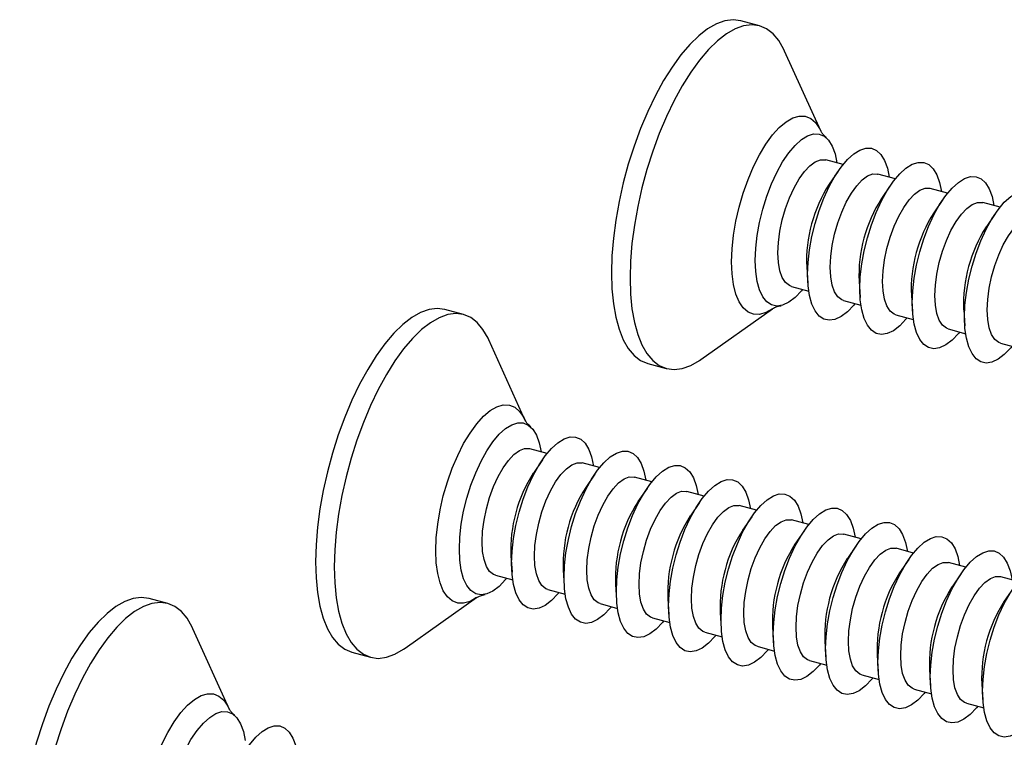
# Model space of a CAD drawing. Units: inches. Extents: x 1.7 to 81.6, y 2 to 53.2.
# Drawn here: x 16.5 to 17.6, y 5.3 to 6.2 of the extents above; entities that cross this region are included whole.
import ezdxf

# ---------------------------------------------------------------- set-up
doc = ezdxf.new("R2010")
doc.units = ezdxf.units.IN
doc.header["$LTSCALE"] = 5
doc.header["$MEASUREMENT"] = 0
doc.linetypes.add('SLD-Solid', pattern=[0])

msp = doc.modelspace()

# ---------------------------------------------------------------- linework, layer by layer
at = {"color": 7, "linetype": 'SLD-Solid', "lineweight": 25}
for p, q in [((17.3251, 6.1474), (17.3033, 6.1533)), ((17.3964, 6.0249), (17.3544, 6.1179)), ((17.4224, 5.9858), (17.4022, 5.9913)), ((17.4169, 5.9783), (17.4063, 5.9628)), ((17.4833, 5.9692), (17.4631, 5.9747)), ((17.4778, 5.9618), (17.4672, 5.9463)), ((17.5442, 5.9526), (17.524, 5.9581)), ((17.5387, 5.9452), (17.5282, 5.9297)), ((17.6052, 5.9361), (17.585, 5.9416)), ((17.5997, 5.9286), (17.5891, 5.9131)), ((17.3801, 5.8665), (17.3814, 5.8478)), ((17.441, 5.8499), (17.4423, 5.8312)), ((17.3622, 5.844), (17.3824, 5.8385)), ((17.4231, 5.8275), (17.4433, 5.822)), ((17.502, 5.8333), (17.5032, 5.8146)), ((16.9805, 5.8111), (16.9588, 5.817)), ((17.2569, 5.759), (17.3402, 5.8179)), ((17.5629, 5.8168), (17.5642, 5.7981)), ((17.484, 5.8109), (17.5042, 5.8054)), ((17.545, 5.7944), (17.5652, 5.7889)), ((17.0519, 5.6886), (17.0099, 5.7816)), ((17.6059, 5.7778), (17.6261, 5.7723)), ((17.1949, 5.7544), (17.2166, 5.7484)), ((17.0779, 5.6495), (17.0577, 5.655)), ((17.0723, 5.6421), (17.0618, 5.6266)), ((17.1388, 5.633), (17.1186, 5.6384)), ((17.1333, 5.6255), (17.1227, 5.61)), ((17.1997, 5.6164), (17.1795, 5.6219)), ((17.1942, 5.6089), (17.1836, 5.5935)), ((17.2607, 5.5998), (17.2405, 5.6053)), ((17.2551, 5.5924), (17.2446, 5.5769)), ((17.3216, 5.5833), (17.3014, 5.5888)), ((17.3161, 5.5758), (17.3055, 5.5603)), ((17.3825, 5.5667), (17.3623, 5.5722)), ((17.377, 5.5593), (17.3664, 5.5438)), ((17.4435, 5.5502), (17.4233, 5.5556)), ((17.438, 5.5427), (17.4274, 5.5272)), ((17.5044, 5.5336), (17.4842, 5.5391)), ((17.0356, 5.5302), (17.0369, 5.5115)), ((17.4989, 5.5261), (17.4883, 5.5107)), ((17.5653, 5.517), (17.5451, 5.5225)), ((17.0176, 5.5078), (17.0378, 5.5023)), ((17.0965, 5.5137), (17.0978, 5.4949)), ((17.5598, 5.5096), (17.5493, 5.4941)), ((17.6263, 5.5005), (17.6061, 5.506)), ((17.1575, 5.4971), (17.1587, 5.4784)), ((17.6208, 5.493), (17.6102, 5.4775)), ((16.636, 5.4749), (16.6143, 5.4808)), ((16.9124, 5.4227), (16.9957, 5.4817)), ((17.0786, 5.4912), (17.0988, 5.4857)), ((17.1395, 5.4747), (17.1597, 5.4692)), ((17.2184, 5.4805), (17.2197, 5.4618)), ((17.2004, 5.4581), (17.2206, 5.4526)), ((17.2793, 5.464), (17.2806, 5.4453)), ((17.3403, 5.4474), (17.3415, 5.4287)), ((16.7074, 5.3524), (16.6654, 5.4454)), ((17.2614, 5.4415), (17.2816, 5.4361)), ((17.3223, 5.425), (17.3425, 5.4195)), ((17.4012, 5.4309), (17.4025, 5.4121)), ((16.8504, 5.4181), (16.8721, 5.4122)), ((17.4621, 5.4143), (17.4634, 5.3956)), ((17.3833, 5.4084), (17.4034, 5.4029)), ((17.4442, 5.3919), (17.4644, 5.3864)), ((17.5231, 5.3977), (17.5243, 5.379)), ((17.584, 5.3812), (17.5853, 5.3625)), ((17.5051, 5.3753), (17.5253, 5.3698)), ((17.5661, 5.3587), (17.5863, 5.3533))]:
    msp.add_line(p, q, dxfattribs=at)
at = {"color": 7, "linetype": 'SLD-Solid', "lineweight": 25, "flags": 128}
for points in [[(17.3033, 6.1533), (17.3032, 6.1533), (17.2943, 6.1544), (17.2848, 6.1533), (17.2749, 6.1497), (17.2647, 6.1439), (17.2543, 6.1358), (17.2439, 6.1256), (17.2335, 6.1134), (17.2233, 6.0993), (17.2134, 6.0836), (17.2039, 6.0662), (17.1949, 6.0476), (17.1866, 6.0279), (17.1791, 6.0073), (17.1723, 5.9861), (17.1664, 5.9645), (17.1615, 5.9428), (17.1577, 5.9212), (17.1549, 5.9), (17.1532, 5.8794), (17.1526, 5.8597), (17.1532, 5.8411), (17.1549, 5.8238), (17.1577, 5.808), (17.1615, 5.794), (17.1664, 5.7818), (17.1723, 5.7716), (17.1791, 5.7636), (17.1866, 5.7578), (17.1949, 5.7544)], [(17.3544, 6.1179), (17.3535, 6.1199), (17.3476, 6.1301), (17.3409, 6.1381), (17.3333, 6.1439), (17.325, 6.1474), (17.316, 6.1485), (17.3065, 6.1473), (17.2967, 6.1438), (17.2865, 6.138), (17.2761, 6.1299), (17.2656, 6.1197), (17.2552, 6.1075), (17.245, 6.0934), (17.2351, 6.0776), (17.2257, 6.0603), (17.2167, 6.0417), (17.2084, 6.022), (17.2008, 6.0014), (17.1941, 5.9802), (17.1882, 5.9586), (17.1833, 5.9368), (17.1794, 5.9152), (17.1766, 5.894), (17.1749, 5.8735), (17.1744, 5.8538), (17.1749, 5.8351), (17.1766, 5.8179), (17.1794, 5.8021), (17.1833, 5.7881), (17.1882, 5.7759), (17.1941, 5.7657), (17.2008, 5.7577), (17.2084, 5.7519), (17.2167, 5.7484), (17.2257, 5.7473), (17.2351, 5.7485), (17.245, 5.752), (17.2552, 5.7578), (17.2569, 5.759)], [(17.3201, 5.8743), (17.3207, 5.8884), (17.3224, 5.9033), (17.3251, 5.9185), (17.3289, 5.9339), (17.3336, 5.9489), (17.3391, 5.9633), (17.3453, 5.9767), (17.352, 5.9889), (17.3592, 5.9994), (17.3665, 6.0081), (17.3739, 6.0148), (17.3811, 6.0193), (17.3881, 6.0215), (17.3946, 6.0213), (17.4004, 6.0189), (17.4056, 6.0141), (17.4098, 6.0071), (17.4131, 5.9982), (17.4153, 5.9877)], [(17.381, 5.8578), (17.3816, 5.8718), (17.3833, 5.8867), (17.3861, 5.902), (17.3898, 5.9173), (17.3945, 5.9324), (17.4, 5.9468), (17.4062, 5.9602), (17.413, 5.9723), (17.4201, 5.9828), (17.4274, 5.9916), (17.4348, 5.9982), (17.4421, 6.0027), (17.449, 6.0049), (17.4555, 6.0048), (17.4614, 6.0023), (17.4665, 5.9975), (17.4707, 5.9906), (17.474, 5.9816), (17.4762, 5.9711)], [(17.3466, 5.8829), (17.3471, 5.8951), (17.3488, 5.9081), (17.3516, 5.9214), (17.3554, 5.9345), (17.36, 5.9471), (17.3653, 5.9588), (17.3712, 5.9691), (17.3774, 5.9778), (17.3838, 5.9845), (17.3901, 5.9891), (17.3962, 5.9914), (17.4018, 5.9914), (17.4022, 5.9913)], [(17.442, 5.8412), (17.4425, 5.8553), (17.4442, 5.8701), (17.447, 5.8854), (17.4508, 5.9007), (17.4555, 5.9158), (17.461, 5.9302), (17.4672, 5.9436), (17.4739, 5.9557), (17.481, 5.9663), (17.4884, 5.975), (17.4957, 5.9817), (17.503, 5.9862), (17.5099, 5.9884), (17.5164, 5.9882), (17.5223, 5.9857), (17.5274, 5.981), (17.5317, 5.974), (17.5349, 5.9651), (17.5371, 5.9546)], [(17.4075, 5.8663), (17.4081, 5.8786), (17.4098, 5.8915), (17.4125, 5.9048), (17.4163, 5.9179), (17.4209, 5.9305), (17.4262, 5.9422), (17.4321, 5.9525), (17.4383, 5.9612), (17.4447, 5.968), (17.451, 5.9726), (17.4571, 5.9749), (17.4627, 5.9748), (17.4631, 5.9747)], [(17.5029, 5.8246), (17.5035, 5.8387), (17.5052, 5.8536), (17.5079, 5.8688), (17.5117, 5.8842), (17.5164, 5.8992), (17.5219, 5.9136), (17.5281, 5.9271), (17.5348, 5.9392), (17.542, 5.9497), (17.5493, 5.9584), (17.5567, 5.9651), (17.5639, 5.9696), (17.5709, 5.9718), (17.5774, 5.9717), (17.5832, 5.9692), (17.5884, 5.9644), (17.5926, 5.9575), (17.5959, 5.9485), (17.5981, 5.938)], [(17.4684, 5.8498), (17.469, 5.862), (17.4707, 5.875), (17.4735, 5.8882), (17.4772, 5.9014), (17.4818, 5.914), (17.4872, 5.9256), (17.493, 5.936), (17.4993, 5.9447), (17.5056, 5.9514), (17.512, 5.956), (17.518, 5.9583), (17.5236, 5.9582), (17.524, 5.9581)], [(17.5638, 5.8081), (17.5644, 5.8222), (17.5661, 5.837), (17.5689, 5.8523), (17.5726, 5.8676), (17.5773, 5.8827), (17.5828, 5.8971), (17.589, 5.9105), (17.5958, 5.9226), (17.6029, 5.9332), (17.6102, 5.9419), (17.6176, 5.9486), (17.6249, 5.9531), (17.6318, 5.9553), (17.6383, 5.9551), (17.6442, 5.9526), (17.6493, 5.9478), (17.6535, 5.9409), (17.6568, 5.9319), (17.659, 5.9215)], [(17.5294, 5.8332), (17.5299, 5.8455), (17.5316, 5.8584), (17.5344, 5.8717), (17.5382, 5.8848), (17.5428, 5.8974), (17.5481, 5.9091), (17.554, 5.9194), (17.5602, 5.9281), (17.5666, 5.9348), (17.5729, 5.9394), (17.579, 5.9417), (17.5846, 5.9417), (17.585, 5.9416)], [(17.5903, 5.8167), (17.5909, 5.8289), (17.5926, 5.8418), (17.5953, 5.8551), (17.5991, 5.8683), (17.6037, 5.8809), (17.609, 5.8925), (17.6149, 5.9029), (17.6211, 5.9115), (17.6275, 5.9183), (17.6338, 5.9229), (17.6399, 5.9252), (17.6455, 5.9251), (17.6459, 5.925)], [(17.3622, 5.844), (17.36, 5.8449), (17.3554, 5.8485), (17.3516, 5.8543), (17.3488, 5.8621), (17.3471, 5.8718), (17.3466, 5.8829)], [(17.3753, 5.8405), (17.3739, 5.8388), (17.3665, 5.8311), (17.3592, 5.8255), (17.352, 5.8221), (17.3453, 5.8211), (17.3391, 5.8224), (17.3336, 5.8261), (17.3289, 5.8319), (17.3251, 5.8399), (17.3224, 5.8498), (17.3207, 5.8614), (17.3201, 5.8743)], [(17.4231, 5.8275), (17.4209, 5.8283), (17.4163, 5.8319), (17.4125, 5.8377), (17.4098, 5.8456), (17.4081, 5.8552), (17.4075, 5.8663)], [(17.4362, 5.8239), (17.4348, 5.8222), (17.4274, 5.8145), (17.4201, 5.8089), (17.413, 5.8056), (17.4062, 5.8045), (17.4, 5.8059), (17.3945, 5.8095), (17.3898, 5.8154), (17.3861, 5.8233), (17.3833, 5.8332), (17.3816, 5.8448), (17.381, 5.8578)], [(17.484, 5.8109), (17.4818, 5.8117), (17.4772, 5.8153), (17.4735, 5.8212), (17.4707, 5.829), (17.469, 5.8387), (17.4684, 5.8498)], [(17.4971, 5.8074), (17.4957, 5.8057), (17.4884, 5.798), (17.481, 5.7924), (17.4739, 5.789), (17.4672, 5.788), (17.461, 5.7893), (17.4555, 5.7929), (17.4508, 5.7988), (17.447, 5.8068), (17.4442, 5.8167), (17.4425, 5.8282), (17.442, 5.8412)], [(17.545, 5.7944), (17.5428, 5.7952), (17.5382, 5.7988), (17.5344, 5.8046), (17.5316, 5.8125), (17.5299, 5.8221), (17.5294, 5.8332)], [(16.9588, 5.817), (16.9587, 5.817), (16.9498, 5.8182), (16.9403, 5.817), (16.9304, 5.8135), (16.9202, 5.8076), (16.9098, 5.7996), (16.8994, 5.7894), (16.889, 5.7772), (16.8788, 5.7631), (16.8689, 5.7473), (16.8594, 5.73), (16.8504, 5.7114), (16.8421, 5.6916), (16.8345, 5.6711), (16.8278, 5.6498), (16.8219, 5.6282), (16.817, 5.6065), (16.8132, 5.5849), (16.8104, 5.5637), (16.8087, 5.5431), (16.8081, 5.5234), (16.8087, 5.5048), (16.8104, 5.4875), (16.8132, 5.4718), (16.817, 5.4577), (16.8219, 5.4455), (16.8278, 5.4354), (16.8345, 5.4274), (16.8421, 5.4216), (16.8504, 5.4181)], [(17.5581, 5.7908), (17.5567, 5.7891), (17.5493, 5.7814), (17.542, 5.7758), (17.5348, 5.7724), (17.5281, 5.7714), (17.5219, 5.7727), (17.5164, 5.7764), (17.5117, 5.7823), (17.5079, 5.7902), (17.5052, 5.8001), (17.5035, 5.8117), (17.5029, 5.8246)], [(17.6059, 5.7778), (17.6037, 5.7786), (17.5991, 5.7822), (17.5953, 5.788), (17.5926, 5.7959), (17.5909, 5.8055), (17.5903, 5.8167)], [(17.0099, 5.7816), (17.009, 5.7837), (17.0031, 5.7938), (16.9964, 5.8018), (16.9888, 5.8076), (16.9805, 5.8111), (16.9715, 5.8123), (16.962, 5.8111), (16.9521, 5.8075), (16.9419, 5.8017), (16.9316, 5.7937), (16.9211, 5.7835), (16.9107, 5.7713), (16.9005, 5.7572), (16.8906, 5.7414), (16.8812, 5.7241), (16.8722, 5.7055), (16.8639, 5.6857), (16.8563, 5.6651), (16.8495, 5.6439), (16.8437, 5.6223), (16.8388, 5.6006), (16.8349, 5.579), (16.8321, 5.5578), (16.8304, 5.5372), (16.8299, 5.5175), (16.8304, 5.4989), (16.8321, 5.4816), (16.8349, 5.4659), (16.8388, 5.4518), (16.8437, 5.4396), (16.8495, 5.4295), (16.8563, 5.4215), (16.8639, 5.4157), (16.8722, 5.4122), (16.8812, 5.411), (16.8906, 5.4122), (16.9005, 5.4157), (16.9107, 5.4216), (16.9124, 5.4227)], [(17.619, 5.7742), (17.6176, 5.7726), (17.6102, 5.7648), (17.6029, 5.7592), (17.5958, 5.7559), (17.589, 5.7548), (17.5828, 5.7562), (17.5773, 5.7598), (17.5726, 5.7657), (17.5689, 5.7737), (17.5661, 5.7836), (17.5644, 5.7951), (17.5638, 5.8081)], [(16.9756, 5.5381), (16.9762, 5.5522), (16.9778, 5.567), (16.9806, 5.5823), (16.9844, 5.5976), (16.9891, 5.6127), (16.9946, 5.6271), (17.0008, 5.6405), (17.0075, 5.6526), (17.0146, 5.6632), (17.022, 5.6719), (17.0294, 5.6786), (17.0366, 5.683), (17.0436, 5.6852), (17.05, 5.6851), (17.0559, 5.6826), (17.061, 5.6778), (17.0653, 5.6709), (17.0686, 5.6619), (17.0708, 5.6514)], [(17.0365, 5.5215), (17.0371, 5.5356), (17.0388, 5.5504), (17.0415, 5.5657), (17.0453, 5.5811), (17.05, 5.5961), (17.0555, 5.6105), (17.0617, 5.6239), (17.0685, 5.6361), (17.0756, 5.6466), (17.0829, 5.6553), (17.0903, 5.662), (17.0975, 5.6665), (17.1045, 5.6687), (17.111, 5.6685), (17.1169, 5.666), (17.122, 5.6613), (17.1262, 5.6543), (17.1295, 5.6454), (17.1317, 5.6349)], [(17.0021, 5.5467), (17.0026, 5.5589), (17.0043, 5.5718), (17.0071, 5.5851), (17.0108, 5.5982), (17.0155, 5.6109), (17.0208, 5.6225), (17.0267, 5.6328), (17.0329, 5.6415), (17.0392, 5.6483), (17.0456, 5.6529), (17.0516, 5.6552), (17.0573, 5.6551), (17.0577, 5.655)], [(17.0975, 5.505), (17.098, 5.519), (17.0997, 5.5339), (17.1025, 5.5492), (17.1062, 5.5645), (17.1109, 5.5795), (17.1165, 5.5939), (17.1227, 5.6074), (17.1294, 5.6195), (17.1365, 5.63), (17.1439, 5.6387), (17.1512, 5.6454), (17.1585, 5.6499), (17.1654, 5.6521), (17.1719, 5.652), (17.1778, 5.6495), (17.1829, 5.6447), (17.1872, 5.6378), (17.1904, 5.6288), (17.1926, 5.6183)], [(17.063, 5.5301), (17.0636, 5.5423), (17.0653, 5.5553), (17.068, 5.5685), (17.0718, 5.5817), (17.0764, 5.5943), (17.0817, 5.6059), (17.0876, 5.6163), (17.0938, 5.625), (17.1002, 5.6317), (17.1065, 5.6363), (17.1126, 5.6386), (17.1182, 5.6385), (17.1186, 5.6384)], [(17.1584, 5.4884), (17.159, 5.5025), (17.1607, 5.5173), (17.1634, 5.5326), (17.1672, 5.5479), (17.1719, 5.563), (17.1774, 5.5774), (17.1836, 5.5908), (17.1903, 5.6029), (17.1975, 5.6135), (17.2048, 5.6222), (17.2122, 5.6289), (17.2194, 5.6334), (17.2264, 5.6356), (17.2329, 5.6354), (17.2387, 5.6329), (17.2438, 5.6282), (17.2481, 5.6212), (17.2514, 5.6122), (17.2536, 5.6018)], [(17.1239, 5.5135), (17.1245, 5.5258), (17.1262, 5.5387), (17.129, 5.552), (17.1327, 5.5651), (17.1373, 5.5777), (17.1427, 5.5894), (17.1485, 5.5997), (17.1547, 5.6084), (17.1611, 5.6152), (17.1674, 5.6198), (17.1735, 5.6221), (17.1791, 5.622), (17.1795, 5.6219)], [(17.2193, 5.4718), (17.2199, 5.4859), (17.2216, 5.5008), (17.2243, 5.516), (17.2281, 5.5314), (17.2328, 5.5464), (17.2383, 5.5608), (17.2445, 5.5742), (17.2513, 5.5864), (17.2584, 5.5969), (17.2657, 5.6056), (17.2731, 5.6123), (17.2803, 5.6168), (17.2873, 5.619), (17.2938, 5.6189), (17.2997, 5.6164), (17.3048, 5.6116), (17.309, 5.6046), (17.3123, 5.5957), (17.3145, 5.5852)], [(17.1849, 5.497), (17.1854, 5.5092), (17.1871, 5.5222), (17.1899, 5.5354), (17.1936, 5.5486), (17.1983, 5.5612), (17.2036, 5.5728), (17.2095, 5.5832), (17.2157, 5.5918), (17.2221, 5.5986), (17.2284, 5.6032), (17.2344, 5.6055), (17.2401, 5.6054), (17.2405, 5.6053)], [(17.2803, 5.4553), (17.2808, 5.4693), (17.2825, 5.4842), (17.2853, 5.4995), (17.2891, 5.5148), (17.2938, 5.5299), (17.2993, 5.5443), (17.3055, 5.5577), (17.3122, 5.5698), (17.3193, 5.5804), (17.3267, 5.5891), (17.334, 5.5957), (17.3413, 5.6002), (17.3482, 5.6024), (17.3547, 5.6023), (17.3606, 5.5998), (17.3657, 5.595), (17.37, 5.5881), (17.3732, 5.5791), (17.3754, 5.5686)], [(17.2458, 5.4804), (17.2464, 5.4926), (17.2481, 5.5056), (17.2508, 5.5189), (17.2546, 5.532), (17.2592, 5.5446), (17.2645, 5.5563), (17.2704, 5.5666), (17.2766, 5.5753), (17.283, 5.582), (17.2893, 5.5866), (17.2954, 5.5889), (17.301, 5.5889), (17.3014, 5.5888)], [(17.3412, 5.4387), (17.3418, 5.4528), (17.3435, 5.4676), (17.3462, 5.4829), (17.35, 5.4982), (17.3547, 5.5133), (17.3602, 5.5277), (17.3664, 5.5411), (17.3731, 5.5532), (17.3803, 5.5638), (17.3876, 5.5725), (17.395, 5.5792), (17.4022, 5.5837), (17.4092, 5.5859), (17.4157, 5.5857), (17.4215, 5.5832), (17.4266, 5.5785), (17.4309, 5.5715), (17.4342, 5.5626), (17.4364, 5.5521)], [(17.3067, 5.4638), (17.3073, 5.4761), (17.309, 5.489), (17.3118, 5.5023), (17.3155, 5.5154), (17.3201, 5.528), (17.3255, 5.5397), (17.3313, 5.55), (17.3375, 5.5587), (17.3439, 5.5655), (17.3502, 5.5701), (17.3563, 5.5724), (17.3619, 5.5723), (17.3623, 5.5722)], [(17.4021, 5.4222), (17.4027, 5.4362), (17.4044, 5.4511), (17.4071, 5.4663), (17.4109, 5.4817), (17.4156, 5.4967), (17.4211, 5.5111), (17.4273, 5.5246), (17.4341, 5.5367), (17.4412, 5.5472), (17.4485, 5.5559), (17.4559, 5.5626), (17.4632, 5.5671), (17.4701, 5.5693), (17.4766, 5.5692), (17.4825, 5.5667), (17.4876, 5.5619), (17.4918, 5.555), (17.4951, 5.546), (17.4973, 5.5355)], [(17.3677, 5.4473), (17.3682, 5.4595), (17.3699, 5.4725), (17.3727, 5.4857), (17.3764, 5.4989), (17.3811, 5.5115), (17.3864, 5.5231), (17.3923, 5.5335), (17.3985, 5.5422), (17.4049, 5.5489), (17.4112, 5.5535), (17.4172, 5.5558), (17.4229, 5.5557), (17.4233, 5.5556)], [(17.4631, 5.4056), (17.4636, 5.4197), (17.4653, 5.4345), (17.4681, 5.4498), (17.4719, 5.4651), (17.4766, 5.4802), (17.4821, 5.4946), (17.4883, 5.508), (17.495, 5.5201), (17.5021, 5.5307), (17.5095, 5.5394), (17.5168, 5.5461), (17.5241, 5.5506), (17.531, 5.5528), (17.5375, 5.5526), (17.5434, 5.5501), (17.5485, 5.5453), (17.5528, 5.5384), (17.556, 5.5294), (17.5582, 5.519)], [(17.0307, 5.5042), (17.0294, 5.5026), (17.022, 5.4948), (17.0146, 5.4892), (17.0075, 5.4859), (17.0008, 5.4848), (16.9946, 5.4862), (16.9891, 5.4898), (16.9844, 5.4957), (16.9806, 5.5037), (16.9778, 5.5135), (16.9762, 5.5251), (16.9756, 5.5381)], [(17.0176, 5.5078), (17.0155, 5.5086), (17.0108, 5.5122), (17.0071, 5.518), (17.0043, 5.5259), (17.0026, 5.5355), (17.0021, 5.5467)], [(17.4286, 5.4307), (17.4292, 5.443), (17.4309, 5.4559), (17.4336, 5.4692), (17.4374, 5.4823), (17.442, 5.4949), (17.4473, 5.5066), (17.4532, 5.5169), (17.4594, 5.5256), (17.4658, 5.5323), (17.4721, 5.5369), (17.4782, 5.5393), (17.4838, 5.5392), (17.4842, 5.5391)], [(17.0786, 5.4912), (17.0764, 5.4921), (17.0718, 5.4957), (17.068, 5.5015), (17.0653, 5.5093), (17.0636, 5.519), (17.063, 5.5301)], [(17.524, 5.389), (17.5246, 5.4031), (17.5263, 5.418), (17.529, 5.4332), (17.5328, 5.4486), (17.5375, 5.4636), (17.543, 5.478), (17.5492, 5.4914), (17.5559, 5.5036), (17.5631, 5.5141), (17.5704, 5.5228), (17.5778, 5.5295), (17.585, 5.534), (17.592, 5.5362), (17.5985, 5.5361), (17.6043, 5.5336), (17.6094, 5.5288), (17.6137, 5.5218), (17.617, 5.5129), (17.6192, 5.5024)], [(17.0917, 5.4877), (17.0903, 5.486), (17.0829, 5.4783), (17.0756, 5.4727), (17.0685, 5.4693), (17.0617, 5.4683), (17.0555, 5.4696), (17.05, 5.4732), (17.0453, 5.4791), (17.0415, 5.4871), (17.0388, 5.497), (17.0371, 5.5085), (17.0365, 5.5215)], [(17.4895, 5.4142), (17.4901, 5.4264), (17.4918, 5.4394), (17.4946, 5.4526), (17.4983, 5.4658), (17.5029, 5.4784), (17.5083, 5.49), (17.5141, 5.5004), (17.5203, 5.509), (17.5267, 5.5158), (17.533, 5.5204), (17.5391, 5.5227), (17.5447, 5.5226), (17.5451, 5.5225)], [(17.5849, 5.3725), (17.5855, 5.3865), (17.5872, 5.4014), (17.59, 5.4167), (17.5937, 5.432), (17.5984, 5.4471), (17.6039, 5.4615), (17.6101, 5.4749), (17.6169, 5.487), (17.624, 5.4975), (17.6313, 5.5063), (17.6387, 5.5129), (17.646, 5.5174), (17.6529, 5.5196), (17.6594, 5.5195), (17.6653, 5.517), (17.6704, 5.5122), (17.6746, 5.5053), (17.6779, 5.4963), (17.6801, 5.4858)], [(17.1526, 5.4711), (17.1512, 5.4694), (17.1439, 5.4617), (17.1365, 5.4561), (17.1294, 5.4527), (17.1227, 5.4517), (17.1165, 5.453), (17.1109, 5.4567), (17.1062, 5.4626), (17.1025, 5.4705), (17.0997, 5.4804), (17.098, 5.492), (17.0975, 5.505)], [(17.1395, 5.4747), (17.1373, 5.4755), (17.1327, 5.4791), (17.129, 5.4849), (17.1262, 5.4928), (17.1245, 5.5024), (17.1239, 5.5135)], [(17.5505, 5.3976), (17.551, 5.4098), (17.5527, 5.4228), (17.5555, 5.4361), (17.5593, 5.4492), (17.5639, 5.4618), (17.5692, 5.4735), (17.5751, 5.4838), (17.5813, 5.4925), (17.5877, 5.4992), (17.594, 5.5038), (17.6001, 5.5061), (17.6057, 5.5061), (17.6061, 5.506)], [(17.2004, 5.4581), (17.1983, 5.4589), (17.1936, 5.4625), (17.1899, 5.4684), (17.1871, 5.4762), (17.1854, 5.4859), (17.1849, 5.497)], [(16.6143, 5.4808), (16.6142, 5.4808), (16.6052, 5.4819), (16.5958, 5.4807), (16.5859, 5.4772), (16.5757, 5.4714), (16.5653, 5.4633), (16.5548, 5.4531), (16.5445, 5.4409), (16.5343, 5.4268), (16.5244, 5.4111), (16.5149, 5.3937), (16.5059, 5.3751), (16.4976, 5.3554), (16.49, 5.3348), (16.4833, 5.3136), (16.4774, 5.292), (16.4725, 5.2703), (16.4687, 5.2487), (16.4659, 5.2274), (16.4642, 5.2069), (16.4636, 5.1872), (16.4642, 5.1686), (16.4659, 5.1513), (16.4687, 5.1355), (16.4725, 5.1215), (16.4774, 5.1093), (16.4833, 5.0991), (16.49, 5.0911), (16.4976, 5.0853), (16.5059, 5.0819)], [(17.2135, 5.4545), (17.2122, 5.4529), (17.2048, 5.4451), (17.1975, 5.4395), (17.1903, 5.4362), (17.1836, 5.4352), (17.1774, 5.4365), (17.1719, 5.4401), (17.1672, 5.446), (17.1634, 5.454), (17.1607, 5.4639), (17.159, 5.4754), (17.1584, 5.4884)], [(16.6654, 5.4454), (16.6645, 5.4474), (16.6586, 5.4576), (16.6519, 5.4656), (16.6443, 5.4714), (16.636, 5.4749), (16.627, 5.476), (16.6175, 5.4748), (16.6076, 5.4713), (16.5974, 5.4655), (16.587, 5.4574), (16.5766, 5.4472), (16.5662, 5.435), (16.556, 5.4209), (16.5461, 5.4051), (16.5366, 5.3878), (16.5277, 5.3692), (16.5194, 5.3495), (16.5118, 5.3289), (16.505, 5.3077), (16.4992, 5.2861), (16.4943, 5.2643), (16.4904, 5.2427), (16.4876, 5.2215), (16.4859, 5.201), (16.4854, 5.1812), (16.4859, 5.1626), (16.4876, 5.1454), (16.4904, 5.1296), (16.4943, 5.1156), (16.4992, 5.1034), (16.505, 5.0932), (16.5118, 5.0852), (16.5194, 5.0794), (16.5277, 5.0759), (16.5366, 5.0748), (16.5461, 5.076), (16.556, 5.0795), (16.5662, 5.0853), (16.5679, 5.0865)], [(17.2745, 5.438), (17.2731, 5.4363), (17.2657, 5.4286), (17.2584, 5.423), (17.2513, 5.4196), (17.2445, 5.4186), (17.2383, 5.4199), (17.2328, 5.4236), (17.2281, 5.4294), (17.2243, 5.4374), (17.2216, 5.4473), (17.2199, 5.4589), (17.2193, 5.4718)], [(17.2614, 5.4415), (17.2592, 5.4424), (17.2546, 5.446), (17.2508, 5.4518), (17.2481, 5.4596), (17.2464, 5.4693), (17.2458, 5.4804)], [(17.3223, 5.425), (17.3201, 5.4258), (17.3155, 5.4294), (17.3118, 5.4352), (17.309, 5.4431), (17.3073, 5.4527), (17.3067, 5.4638)], [(17.3354, 5.4214), (17.334, 5.4197), (17.3267, 5.412), (17.3193, 5.4064), (17.3122, 5.4031), (17.3055, 5.402), (17.2993, 5.4034), (17.2938, 5.407), (17.2891, 5.4129), (17.2853, 5.4209), (17.2825, 5.4307), (17.2808, 5.4423), (17.2803, 5.4553)], [(17.3833, 5.4084), (17.3811, 5.4092), (17.3764, 5.4128), (17.3727, 5.4187), (17.3699, 5.4265), (17.3682, 5.4362), (17.3677, 5.4473)], [(17.3963, 5.4049), (17.395, 5.4032), (17.3876, 5.3955), (17.3803, 5.3899), (17.3731, 5.3865), (17.3664, 5.3855), (17.3602, 5.3868), (17.3547, 5.3904), (17.35, 5.3963), (17.3462, 5.4043), (17.3435, 5.4142), (17.3418, 5.4257), (17.3412, 5.4387)], [(17.4442, 5.3919), (17.442, 5.3927), (17.4374, 5.3963), (17.4336, 5.4021), (17.4309, 5.41), (17.4292, 5.4196), (17.4286, 5.4307)], [(17.4573, 5.3883), (17.4559, 5.3866), (17.4485, 5.3789), (17.4412, 5.3733), (17.4341, 5.3699), (17.4273, 5.3689), (17.4211, 5.3702), (17.4156, 5.3739), (17.4109, 5.3798), (17.4071, 5.3877), (17.4044, 5.3976), (17.4027, 5.4092), (17.4021, 5.4222)], [(17.5051, 5.3753), (17.5029, 5.3761), (17.4983, 5.3797), (17.4946, 5.3855), (17.4918, 5.3934), (17.4901, 5.403), (17.4895, 5.4142)], [(17.5182, 5.3717), (17.5168, 5.3701), (17.5095, 5.3623), (17.5021, 5.3567), (17.495, 5.3534), (17.4883, 5.3524), (17.4821, 5.3537), (17.4766, 5.3573), (17.4719, 5.3632), (17.4681, 5.3712), (17.4653, 5.3811), (17.4636, 5.3926), (17.4631, 5.4056)], [(17.5792, 5.3552), (17.5778, 5.3535), (17.5704, 5.3458), (17.5631, 5.3402), (17.5559, 5.3368), (17.5492, 5.3358), (17.543, 5.3371), (17.5375, 5.3408), (17.5328, 5.3466), (17.529, 5.3546), (17.5263, 5.3645), (17.5246, 5.3761), (17.524, 5.389)], [(17.5661, 5.3587), (17.5639, 5.3596), (17.5593, 5.3632), (17.5555, 5.369), (17.5527, 5.3768), (17.551, 5.3865), (17.5505, 5.3976)], [(17.6401, 5.3386), (17.6387, 5.3369), (17.6313, 5.3292), (17.624, 5.3236), (17.6169, 5.3203), (17.6101, 5.3192), (17.6039, 5.3206), (17.5984, 5.3242), (17.5937, 5.3301), (17.59, 5.3381), (17.5872, 5.3479), (17.5855, 5.3595), (17.5849, 5.3725)], [(16.6311, 5.2018), (16.6317, 5.2159), (16.6333, 5.2307), (16.6361, 5.246), (16.6399, 5.2614), (16.6446, 5.2764), (16.6501, 5.2908), (16.6563, 5.3042), (16.663, 5.3164), (16.6701, 5.3269), (16.6775, 5.3356), (16.6849, 5.3423), (16.6921, 5.3468), (16.6991, 5.349), (16.7055, 5.3488), (16.7114, 5.3464), (16.7165, 5.3416), (16.7208, 5.3346), (16.7241, 5.3257), (16.7262, 5.3152)], [(16.692, 5.1853), (16.6926, 5.1993), (16.6943, 5.2142), (16.697, 5.2295), (16.7008, 5.2448), (16.7055, 5.2598), (16.711, 5.2743), (16.7172, 5.2877), (16.724, 5.2998), (16.7311, 5.3103), (16.7384, 5.3191), (16.7458, 5.3257), (16.753, 5.3302), (16.76, 5.3324), (16.7665, 5.3323), (16.7723, 5.3298), (16.7775, 5.325), (16.7817, 5.3181), (16.785, 5.3091), (16.7872, 5.2986)]]:
    msp.add_lwpolyline(points, dxfattribs=at)
at = {"color": 1, "linetype": 'SLD-Solid', "lineweight": 25, "flags": 128}
for points in [[(17.2926, 5.8726), (17.2932, 5.8877), (17.2949, 5.9036), (17.2976, 5.9199), (17.3014, 5.9364), (17.3062, 5.9527), (17.3118, 5.9685), (17.3182, 5.9835), (17.3251, 5.9972), (17.3326, 6.0096), (17.3403, 6.0203), (17.3482, 6.029), (17.3562, 6.0357), (17.3639, 6.0402), (17.3713, 6.0423), (17.3783, 6.0422), (17.3847, 6.0396), (17.3903, 6.0348), (17.395, 6.0278), (17.3964, 6.0249)], [(17.3402, 5.8179), (17.3326, 5.8136), (17.3251, 5.8114), (17.3182, 5.8116), (17.3118, 5.8141), (17.3062, 5.8189), (17.3014, 5.826), (17.2976, 5.835), (17.2949, 5.846), (17.2932, 5.8586), (17.2926, 5.8726)], [(16.9481, 5.5363), (16.9487, 5.5514), (16.9504, 5.5673), (16.9531, 5.5837), (16.9569, 5.6002), (16.9617, 5.6165), (16.9673, 5.6323), (16.9737, 5.6472), (16.9806, 5.661), (16.9881, 5.6733), (16.9958, 5.684), (17.0037, 5.6928), (17.0116, 5.6995), (17.0194, 5.7039), (17.0268, 5.7061), (17.0338, 5.7059), (17.0402, 5.7034), (17.0458, 5.6985), (17.0505, 5.6915), (17.0519, 5.6886)], [(16.9957, 5.4817), (16.9881, 5.4773), (16.9806, 5.4751), (16.9737, 5.4753), (16.9673, 5.4779), (16.9617, 5.4827), (16.9569, 5.4897), (16.9531, 5.4988), (16.9504, 5.5097), (16.9487, 5.5223), (16.9481, 5.5363)], [(16.6036, 5.2001), (16.6042, 5.2152), (16.6059, 5.2311), (16.6086, 5.2474), (16.6124, 5.2639), (16.6172, 5.2802), (16.6228, 5.296), (16.6292, 5.311), (16.6361, 5.3247), (16.6436, 5.3371), (16.6513, 5.3478), (16.6592, 5.3565), (16.6671, 5.3632), (16.6749, 5.3677), (16.6823, 5.3698), (16.6893, 5.3697), (16.6956, 5.3671), (16.7013, 5.3623), (16.706, 5.3553), (16.7074, 5.3524)]]:
    msp.add_lwpolyline(points, dxfattribs=at)
at = {"color": 7, "linetype": 'SLD-Solid', "lineweight": 25}
for centre in [(17.5458, 5.8732), (17.6068, 5.8566), (17.6677, 5.84), (17.7286, 5.8235), (17.2013, 5.5369), (17.2623, 5.5203), (17.3232, 5.5038), (17.3841, 5.4872), (17.4451, 5.4707), (17.506, 5.4541), (17.5669, 5.4375), (17.6279, 5.421), (17.6888, 5.4044), (17.7497, 5.3879)]:
    msp.add_arc(centre, 0.1659, 147.2782, 182.3128, dxfattribs=at)
for points, knots in [([(17.4032, 6.0168), (17.4019, 6.018), (17.3992, 6.0206), (17.3972, 6.0235), (17.3964, 6.025), (17.3965, 6.0247), (17.3965, 6.0247)], [0, 0, 0, 0, 0.287586, 0.612542, 0.91785, 1, 1, 1, 1]), ([(17.3404, 5.8181), (17.3404, 5.8181), (17.3403, 5.818), (17.3425, 5.8192), (17.3459, 5.8207), (17.3491, 5.8213), (17.3502, 5.8215)], [0, 0, 0, 0, 0.1712027, 0.497241, 0.8344078, 1, 1, 1, 1]), ([(17.0587, 5.6805), (17.0574, 5.6817), (17.0546, 5.6843), (17.0527, 5.6872), (17.0519, 5.6887), (17.052, 5.6885), (17.052, 5.6884)], [0, 0, 0, 0, 0.287586, 0.612542, 0.91785, 1, 1, 1, 1]), ([(16.9959, 5.4819), (16.9959, 5.4818), (16.9958, 5.4817), (16.9979, 5.483), (17.0014, 5.4844), (17.0046, 5.485), (17.0057, 5.4852)], [0, 0, 0, 0, 0.171203, 0.497241, 0.834408, 1, 1, 1, 1]), ([(16.7142, 5.3443), (16.7129, 5.3455), (16.7101, 5.3481), (16.7082, 5.351), (16.7074, 5.3525), (16.7075, 5.3522), (16.7075, 5.3522)], [0, 0, 0, 0, 0.287586, 0.612542, 0.91785, 1, 1, 1, 1])]:
    msp.add_open_spline(points, degree=3, knots=knots, dxfattribs=at)

doc.saveas('drawing.dxf')
